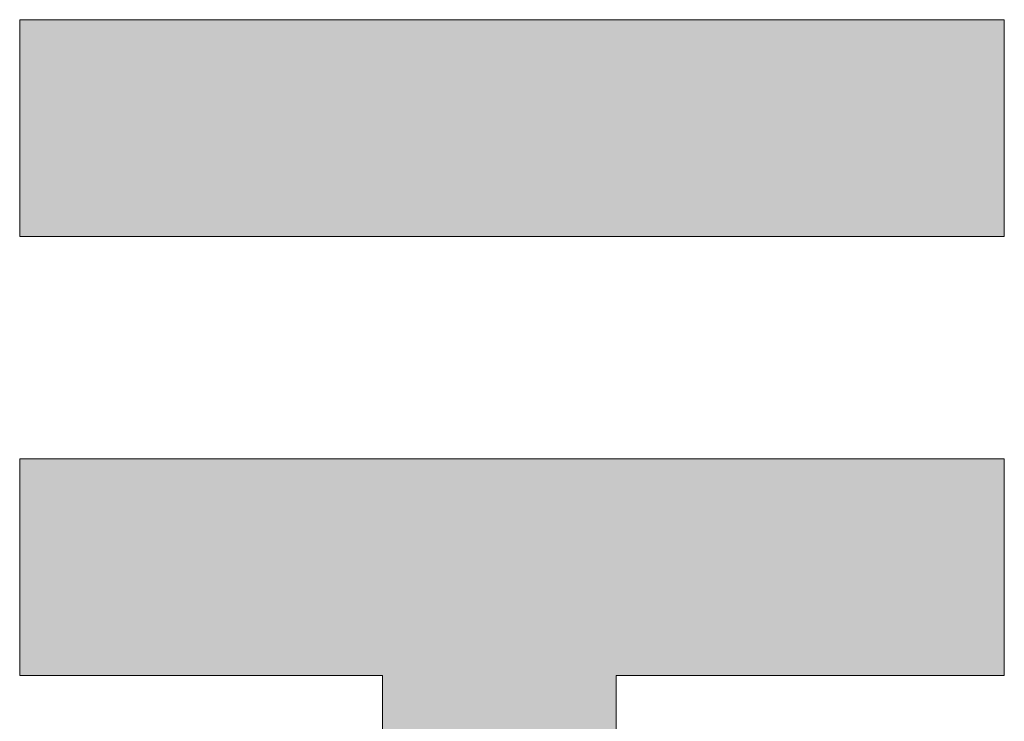
# Model space of a CAD drawing. Units: millimetres. Extents: x -2000 to 2000, y -1385 to 1385.
# Drawn here: x 1858 to 1887, y 1311 to 1332 of the extents above; entities that cross this region are included whole.
import ezdxf

# ---------------------------------------------------------------- set-up
doc = ezdxf.new("R2010")
doc.units = ezdxf.units.MM
doc.header["$LTSCALE"] = 10
doc.layers.add('10ユーザー', color=7, linetype='Continuous')

# ---------------------------------------------------------------- blocks, each defined once
blk = doc.blocks.new('block 4_0-E_')
at = {"layer": '10ユーザー', "color": 7, "linetype": 'Continuous', "lineweight": 5}
for p, q in [((146.6374, -136.5502), (146.6374, -137.8277)), ((152.4447, -136.5502), (146.6374, -136.5502)), ((152.4447, -137.8277), (152.4447, -136.5502)), ((146.6374, -137.8277), (152.4447, -137.8277)), ((152.4447, -139.1392), (146.6374, -139.1392)), ((146.6374, -139.1392), (146.6374, -140.4167)), ((152.4447, -140.4167), (152.4447, -139.1392)), ((146.6374, -140.4167), (148.7782, -140.4167)), ((148.7782, -140.4167), (148.7782, -145.2754)), ((150.1549, -145.2754), (150.1549, -140.4167)), ((150.1549, -140.4167), (152.4447, -140.4167)), ((148.7782, -145.2754), (150.1549, -145.2754))]:
    blk.add_line(p, q, dxfattribs=at)
at = {"layer": '10ユーザー', "color": 7, "linetype": 'Continuous', "lineweight": 25}
for points in [[(146.6374, -136.5502), (146.6374, -137.8277), (152.4447, -136.5502), (152.4447, -137.8277)], [(150.1549, -140.4167), (152.4447, -139.1392), (150.1549, -140.4167), (146.6374, -139.1392)], [(148.7782, -140.4167), (150.1549, -140.4167), (148.7782, -140.4167), (146.6374, -139.1392)], [(146.6374, -140.4167), (148.7782, -140.4167), (146.6374, -140.4167), (146.6374, -139.1392)], [(150.1549, -140.4167), (152.4447, -140.4167), (150.1549, -140.4167), (152.4447, -139.1392)], [(148.7782, -145.2754), (150.1549, -145.2754), (148.7782, -145.2754), (150.1549, -140.4167)], [(148.7782, -140.4167), (148.7782, -145.2754), (148.7782, -140.4167), (150.1549, -140.4167)]]:
    blk.add_solid(points, dxfattribs=at)
blk = doc.blocks.new('ナカ工業ロゴ_0-E_')
at = {"layer": '10ユーザー', "color": 7, "linetype": 'Continuous', "lineweight": 5, "xscale": 8.187999999999999, "yscale": 8.187999999999999}
blk.add_blockref('block 4_0-E_', (62076.929, 20088.044), dxfattribs=at)

msp = doc.modelspace()

# ---------------------------------------------------------------- block references
at = {"layer": '10ユーザー', "color": 132, "linetype": 'Continuous', "lineweight": 5, "true_color": 0x00c0c0, "xscale": 0.6106334841600001, "yscale": 0.6106334841600001}
msp.add_blockref('ナカ工業ロゴ_0-E_', (-36781.366, -10252.173), dxfattribs=at)

doc.saveas('drawing.dxf')
